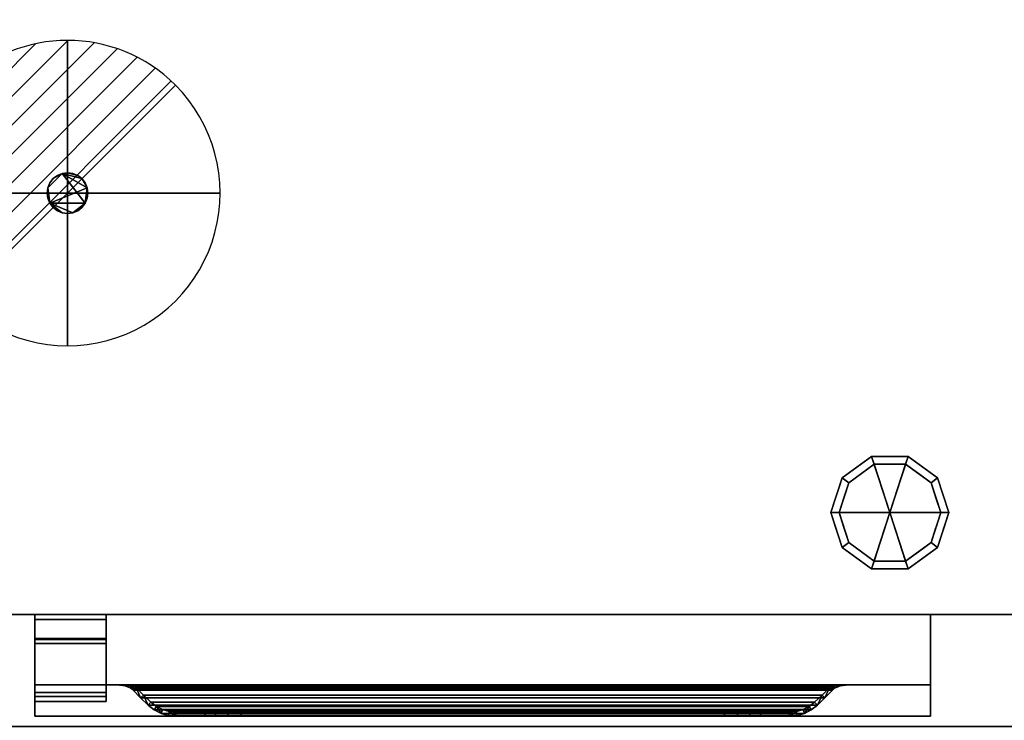
# Model space of a CAD drawing. Extents: x -1 to 1781, y -1355 to 1.
# Drawn here: x 802 to 1285, y -697 to -353 of the extents above; entities that cross this region are included whole.
import ezdxf

# ---------------------------------------------------------------- set-up
doc = ezdxf.new("R2010")
doc.units = 0
doc.layers.get('0').update_dxf_attribs({"lineweight": 13})
for name, color, linetype in [('IQ_200_3D', 1, 'Continuous'), ('IQ_BROWN_3D', 32, 'Continuous'), ('IQ_CON_DRAIN_INT', 7, 'Continuous')]:
    doc.layers.add(name, color=color, linetype=linetype)

# ---------------------------------------------------------------- blocks, each defined once
blk = doc.blocks.new('*X11')
at = {"color": 0}
for p, q in [((313.993, 2209.039), (321.505, 2216.552)), ((314.108, 2207.74), (322.804, 2216.436)), ((314.158, 2210.619), (319.926, 2216.386)), ((314.399, 2206.617), (323.928, 2216.145)), ((314.821, 2205.625), (324.919, 2215.723)), ((315.101, 2212.976), (317.568, 2215.443)), ((315.354, 2204.743), (325.801, 2215.191)), ((315.985, 2203.96), (326.584, 2214.559))]:
    blk.add_line(p, q, dxfattribs=at)
blk = doc.blocks.new('DRAIN')
blk.add_line((-2.121, -2.121), (2.121, 2.121))
at = {"extrusion": (-1, 0, 0)}
blk.add_line((0, 2.121, -2.121), (0, -2.121, 2.121), dxfattribs=at)
at = {"extrusion": (0, -1, 0)}
blk.add_line((-2.121, 0, -2.121), (2.121, 0, 2.121), dxfattribs=at)
at = {"extrusion": (-1, 0, 0)}
for start, end in [(45, 225), (225, 45)]:
    blk.add_arc((0, 0), 3, start, end, dxfattribs=at)
for start, end in [(45, 225), (225, 45)]:
    blk.add_arc((0, 0), 3, start, end)
at = {"extrusion": (0, -1, 0)}
for start, end in [(45, 225), (225, 45)]:
    blk.add_arc((0, 0), 3, start, end, dxfattribs=at)
at = {"xscale": 0.4000000000000909, "yscale": 0.4000000000000909, "zscale": 0.4000000000000909}
blk.add_blockref('*X11', (-128.597, -883.621), dxfattribs=at)
at = {"extrusion": (-1, 0, 0), "xscale": 0.3999999999999773, "yscale": 0.3999999999999773, "zscale": 0.3999999999999773}
blk.add_blockref('*X11', (-128.597, -883.621), dxfattribs=at)
at = {"extrusion": (0, -1, 0), "xscale": 0.4000000000000909, "yscale": 0.4000000000000909, "zscale": 0.4000000000000909}
blk.add_blockref('*X11', (-128.597, -883.621), dxfattribs=at)

msp = doc.modelspace()

# ---------------------------------------------------------------- block references
at = {"layer": 'IQ_CON_DRAIN_INT', "xscale": 25, "yscale": 25, "zscale": 25}
msp.add_blockref('DRAIN', (825, -438), dxfattribs=at)

# ---------------------------------------------------------------- meshes
at = {"layer": 'IQ_200_3D'}
mesh = msp.add_polyface(dxfattribs=at)
corners = [(15, 0, 800), (15, -645, 800), (1765, -645, 800), (1765, 0, 800)]
mesh.append_faces([[corners[k] for k in face] for face in [(0, 1, 2, 3)]])
mesh = msp.add_polyface(dxfattribs=at)
corners = [(1765, -645, 150), (15, -645, 150), (15, 0, 150), (1765, 0, 150)]
mesh.append_faces([[corners[k] for k in face] for face in [(0, 1, 2, 3)]])
mesh = msp.add_polyface(dxfattribs=at)
corners = [(825, -448, 140), (822.41, -447.66, 140), (820, -446.66, 140), (817.93, -445.07, 140), (816.34, -443, 140), (815.34, -440.59, 140), (815, -438, 140), (815.34, -435.41, 140), (816.34, -433, 140), (817.93, -430.93, 140), (820, -429.34, 140), (822.41, -428.34, 140), (825, -428, 140), (827.59, -428.34, 140), (830, -429.34, 140), (832.07, -430.93, 140), (833.66, -433, 140), (834.66, -435.41, 140), (835, -438, 140), (834.66, -440.59, 140), (833.66, -443, 140), (832.07, -445.07, 140), (830, -446.66, 140), (827.59, -447.66, 140)]
mesh.append_faces([[corners[k] for k in face] for face in [(11, 9, 10), (17, 15, 16), (14, 12, 13)]], dxfattribs={"vtx0": -1})
mesh.append_faces([[corners[k] for k in face] for face in [(1, 4, 23, 0)]], dxfattribs={"vtx0": -1, "vtx1": -1})
mesh.append_faces([[corners[k] for k in face] for face in [(20, 23, 4)]], dxfattribs={"vtx0": -1, "vtx1": -1, "vtx2": -1})
mesh.append_faces([[corners[k] for k in face] for face in [(4, 7, 11, 20), (11, 15, 17, 20)]], dxfattribs={"vtx0": -1, "vtx1": -1, "vtx2": -1, "vtx3": -1})
mesh.append_faces([[corners[k] for k in face] for face in [(11, 7, 8, 9)]], dxfattribs={"vtx0": -1, "vtx3": -1})
mesh.append_faces([[corners[k] for k in face] for face in [(11, 12, 14, 15)]], dxfattribs={"vtx1": -1, "vtx3": -1})
mesh.append_faces([[corners[k] for k in face] for face in [(2, 3, 4, 1), (21, 22, 23, 20)]], dxfattribs={"vtx2": -1})
mesh.append_faces([[corners[k] for k in face] for face in [(4, 5, 6, 7), (17, 18, 19, 20)]], dxfattribs={"vtx3": -1})
mesh = msp.add_polyface(dxfattribs=at)
corners = [(825, -448, 150), (827.59, -447.66, 150), (830, -446.66, 150), (832.07, -445.07, 150), (833.66, -443, 150), (834.66, -440.59, 150), (835, -438, 150), (834.66, -435.41, 150), (833.66, -433, 150), (832.07, -430.93, 150), (830, -429.34, 150), (827.59, -428.34, 150), (825, -428, 150), (822.41, -428.34, 150), (820, -429.34, 150), (817.93, -430.93, 150), (816.34, -433, 150), (815.34, -435.41, 150), (815, -438, 150), (815.34, -440.59, 150), (816.34, -443, 150), (817.93, -445.07, 150), (820, -446.66, 150), (822.41, -447.66, 150)]
mesh.append_faces([[corners[k] for k in face] for face in [(7, 5, 6), (12, 10, 11), (15, 13, 14)]], dxfattribs={"vtx0": -1})
mesh.append_faces([[corners[k] for k in face] for face in [(1, 4, 20)]], dxfattribs={"vtx0": -1, "vtx1": -1, "vtx2": -1})
mesh.append_faces([[corners[k] for k in face] for face in [(20, 7, 13, 17)]], dxfattribs={"vtx0": -1, "vtx1": -1, "vtx2": -1, "vtx3": -1})
mesh.append_faces([[corners[k] for k in face] for face in [(7, 20, 4, 5)]], dxfattribs={"vtx0": -1, "vtx1": -1, "vtx3": -1})
mesh.append_faces([[corners[k] for k in face] for face in [(13, 9, 10, 12)]], dxfattribs={"vtx0": -1, "vtx2": -1})
mesh.append_faces([[corners[k] for k in face] for face in [(3, 4, 1, 2)]], dxfattribs={"vtx1": -1})
mesh.append_faces([[corners[k] for k in face] for face in [(16, 17, 13, 15)]], dxfattribs={"vtx1": -1, "vtx2": -1})
mesh.append_faces([[corners[k] for k in face] for face in [(18, 19, 20, 17)]], dxfattribs={"vtx2": -1})
mesh.append_faces([[corners[k] for k in face] for face in [(7, 8, 9, 13), (23, 0, 1, 20)]], dxfattribs={"vtx2": -1, "vtx3": -1})
mesh.append_faces([[corners[k] for k in face] for face in [(20, 21, 22, 23)]], dxfattribs={"vtx3": -1})
mesh = msp.add_polyface(dxfattribs=at)
corners = [(825, -428, 140), (822.41, -428.34, 140), (820, -429.34, 140), (817.93, -430.93, 140), (816.34, -433, 140), (815.34, -435.41, 140), (815, -438, 140), (815.34, -440.59, 140), (816.34, -443, 140), (817.93, -445.07, 140), (820, -446.66, 140), (822.41, -447.66, 140), (825, -448, 140), (825, -448, 150), (822.41, -447.66, 150), (820, -446.66, 150), (817.93, -445.07, 150), (816.34, -443, 150), (815.34, -440.59, 150), (815, -438, 150), (815.34, -435.41, 150), (816.34, -433, 150), (817.93, -430.93, 150), (820, -429.34, 150), (822.41, -428.34, 150), (825, -428, 150)]
mesh.append_faces([[corners[k] for k in face] for face in [(13, 14, 11, 12), (0, 1, 24, 25)]], dxfattribs={"vtx1": -1})
mesh.append_faces([[corners[k] for k in face] for face in [(14, 15, 10, 11), (16, 17, 8, 9), (15, 16, 9, 10), (17, 18, 7, 8), (6, 7, 18, 19), (19, 20, 5, 6), (20, 21, 4, 5), (22, 23, 2, 3), (21, 22, 3, 4), (23, 24, 1, 2)]], dxfattribs={"vtx1": -1, "vtx3": -1})
mesh = msp.add_polyface(dxfattribs=at)
corners = [(825, -448, 140), (827.59, -447.66, 140), (830, -446.66, 140), (832.07, -445.07, 140), (833.66, -443, 140), (834.66, -440.59, 140), (835, -438, 140), (834.66, -435.41, 140), (833.66, -433, 140), (832.07, -430.93, 140), (830, -429.34, 140), (827.59, -428.34, 140), (825, -428, 140), (825, -428, 150), (827.59, -428.34, 150), (830, -429.34, 150), (832.07, -430.93, 150), (833.66, -433, 150), (834.66, -435.41, 150), (835, -438, 150), (834.66, -440.59, 150), (833.66, -443, 150), (832.07, -445.07, 150), (830, -446.66, 150), (827.59, -447.66, 150), (825, -448, 150)]
mesh.append_faces([[corners[k] for k in face] for face in [(13, 14, 11, 12), (0, 1, 24, 25)]], dxfattribs={"vtx1": -1})
mesh.append_faces([[corners[k] for k in face] for face in [(14, 15, 10, 11), (16, 17, 8, 9), (15, 16, 9, 10), (17, 18, 7, 8), (6, 7, 18, 19), (19, 20, 5, 6), (20, 21, 4, 5), (22, 23, 2, 3), (21, 22, 3, 4), (23, 24, 1, 2)]], dxfattribs={"vtx1": -1, "vtx3": -1})
mesh = msp.add_polyface(dxfattribs=at)
corners = [(1229, -595, 150), (1258, -595, 150), (1252.46, -577.95, 150), (1237.96, -567.42, 150), (1220.04, -567.42, 150), (1205.54, -577.95, 150), (1200, -595, 150)]
mesh.append_faces([[corners[k] for k in face] for face in [(0, 4, 5, 6)]], dxfattribs={"vtx0": -1})
mesh.append_faces([[corners[k] for k in face] for face in [(0, 3, 4)]], dxfattribs={"vtx0": -1, "vtx2": -1})
mesh.append_faces([[corners[k] for k in face] for face in [(0, 1, 2, 3)]], dxfattribs={"vtx3": -1})
mesh = msp.add_polyface(dxfattribs=at)
corners = [(1200, -595, 150), (1205.54, -577.95, 150), (1220.04, -567.42, 150), (1237.96, -567.42, 150), (1252.46, -577.95, 150), (1258, -595, 150), (1258, -595, 25), (1252.46, -577.95, 25), (1237.96, -567.42, 25), (1220.04, -567.42, 25), (1205.54, -577.95, 25), (1200, -595, 25), (1245.21, -572.69, 150), (1245.21, -572.69, 25), (1255.23, -586.48, 25), (1255.23, -586.48, 150), (1229, -567.42, 150), (1229, -567.42, 25), (1212.79, -572.69, 25), (1212.79, -572.69, 150), (1202.31, -587.88, 25), (1202.77, -586.48, 150), (1203.93, -582.92, 25)]
mesh.append_faces([[corners[k] for k in face] for face in [(22, 1, 10), (1, 22, 21)]], dxfattribs={"vtx0": -1, "vtx1": -1})
mesh.append_faces([[corners[k] for k in face] for face in [(20, 0, 21)]], dxfattribs={"vtx0": -1, "vtx2": -1})
mesh.append_faces([[corners[k] for k in face] for face in [(22, 20, 21)]], dxfattribs={"vtx1": -1, "vtx2": -1})
mesh.append_faces([[corners[k] for k in face] for face in [(2, 16, 17, 9), (13, 8, 3, 12), (4, 15, 14, 7), (7, 13, 12, 4), (9, 18, 19, 2), (16, 3, 8, 17), (1, 19, 18, 10)]], dxfattribs={"vtx1": -1, "vtx3": -1})
mesh.append_faces([[corners[k] for k in face] for face in [(5, 6, 14, 15), (20, 11, 0)]], dxfattribs={"vtx2": -1})
mesh = msp.add_polyface(dxfattribs=at)
corners = [(1200, -595, 25), (1205.54, -577.95, 25), (1220.04, -567.42, 25), (1237.96, -567.42, 25), (1252.46, -577.95, 25), (1258, -595, 25), (1254, -595, 25), (1249.23, -580.31, 25), (1236.73, -571.22, 25), (1221.27, -571.22, 25), (1208.77, -580.31, 25), (1204, -595, 25)]
mesh.append_faces([[corners[k] for k in face] for face in [(10, 1, 2, 9)]], dxfattribs={"vtx0": -1, "vtx2": -1})
mesh.append_faces([[corners[k] for k in face] for face in [(6, 7, 4, 5)]], dxfattribs={"vtx1": -1})
mesh.append_faces([[corners[k] for k in face] for face in [(8, 9, 2, 3), (7, 8, 3, 4)]], dxfattribs={"vtx1": -1, "vtx3": -1})
mesh.append_faces([[corners[k] for k in face] for face in [(11, 0, 1, 10)]], dxfattribs={"vtx2": -1})
mesh = msp.add_polyface(dxfattribs=at)
corners = [(1204, -595, 25), (1208.77, -580.31, 25), (1221.27, -571.22, 25), (1236.73, -571.22, 25), (1249.23, -580.31, 25), (1254, -595, 25), (1254, -595, 0), (1249.23, -580.31, 0), (1236.73, -571.22, 0), (1221.27, -571.22, 0), (1208.77, -580.31, 0), (1204, -595, 0), (1242.98, -575.76, 0), (1242.98, -575.76, 25), (1251.61, -587.65, 25), (1251.61, -587.65, 0), (1229, -571.22, 25), (1229, -571.22, 0), (1206.32, -587.87, 0), (1206.39, -587.65, 25), (1215.02, -575.76, 0), (1215.02, -575.76, 25)]
mesh.append_faces([[corners[k] for k in face] for face in [(15, 14, 5, 6)]], dxfattribs={"vtx0": -1})
mesh.append_faces([[corners[k] for k in face] for face in [(7, 4, 14, 15), (9, 2, 16, 17), (8, 3, 13, 12), (12, 13, 4, 7), (19, 10, 18), (17, 16, 3, 8), (10, 19, 1), (18, 0, 19)]], dxfattribs={"vtx0": -1, "vtx2": -1})
mesh.append_faces([[corners[k] for k in face] for face in [(21, 2, 9, 20), (1, 21, 20, 10)]], dxfattribs={"vtx1": -1, "vtx3": -1})
mesh.append_faces([[corners[k] for k in face] for face in [(18, 11, 0)]], dxfattribs={"vtx2": -1})
mesh = msp.add_polyface(dxfattribs=at)
corners = [(1204, -595, 0), (1208.77, -580.31, 0), (1221.27, -571.22, 0), (1236.73, -571.22, 0), (1249.23, -580.31, 0), (1254, -595, 0), (1229, -595, 0)]
mesh.append_faces([[corners[k] for k in face] for face in [(1, 2, 6, 0)]], dxfattribs={"vtx1": -1})
mesh.append_faces([[corners[k] for k in face] for face in [(2, 3, 6)]], dxfattribs={"vtx1": -1, "vtx2": -1})
mesh.append_faces([[corners[k] for k in face] for face in [(4, 5, 6, 3)]], dxfattribs={"vtx2": -1})
mesh = msp.add_polyface(dxfattribs=at)
corners = [(1229, -595, 150), (1200, -595, 150), (1205.54, -612.05, 150), (1220.04, -622.58, 150), (1237.96, -622.58, 150), (1252.46, -612.05, 150), (1258, -595, 150)]
mesh.append_faces([[corners[k] for k in face] for face in [(0, 4, 5, 6)]], dxfattribs={"vtx0": -1})
mesh.append_faces([[corners[k] for k in face] for face in [(4, 0, 3)]], dxfattribs={"vtx0": -1, "vtx1": -1})
mesh.append_faces([[corners[k] for k in face] for face in [(0, 1, 2, 3)]], dxfattribs={"vtx3": -1})
mesh = msp.add_polyface(dxfattribs=at)
corners = [(1258, -595, 150), (1252.46, -612.05, 150), (1237.96, -622.58, 150), (1220.04, -622.58, 150), (1205.54, -612.05, 150), (1200, -595, 150), (1200, -595, 25), (1205.54, -612.05, 25), (1220.04, -622.58, 25), (1237.96, -622.58, 25), (1252.46, -612.05, 25), (1258, -595, 25), (1202.31, -602.12, 150), (1202.77, -603.52, 25), (1212.79, -617.31, 25), (1212.79, -617.31, 150), (1229, -622.58, 150), (1229, -622.58, 25), (1245.21, -617.31, 25), (1245.21, -617.31, 150), (1255.69, -602.12, 25), (1255.23, -603.52, 150), (1203.93, -607.08, 150), (1254.07, -607.08, 25)]
mesh.append_faces([[corners[k] for k in face] for face in [(6, 12, 5)]], dxfattribs={"vtx0": -1})
mesh.append_faces([[corners[k] for k in face] for face in [(23, 1, 10), (22, 7, 4), (7, 22, 13), (1, 23, 21)]], dxfattribs={"vtx0": -1, "vtx1": -1})
mesh.append_faces([[corners[k] for k in face] for face in [(12, 6, 13), (20, 0, 21)]], dxfattribs={"vtx0": -1, "vtx2": -1})
mesh.append_faces([[corners[k] for k in face] for face in [(22, 12, 13), (23, 20, 21)]], dxfattribs={"vtx1": -1, "vtx2": -1})
mesh.append_faces([[corners[k] for k in face] for face in [(15, 4, 7, 14), (3, 15, 14, 8), (17, 9, 2, 16), (19, 2, 9, 18), (18, 10, 1, 19), (16, 3, 8, 17)]], dxfattribs={"vtx1": -1, "vtx3": -1})
mesh.append_faces([[corners[k] for k in face] for face in [(20, 11, 0)]], dxfattribs={"vtx2": -1})
mesh = msp.add_polyface(dxfattribs=at)
corners = [(1258, -595, 25), (1252.46, -612.05, 25), (1237.96, -622.58, 25), (1220.04, -622.58, 25), (1205.54, -612.05, 25), (1200, -595, 25), (1204, -595, 25), (1208.77, -609.69, 25), (1221.27, -618.78, 25), (1236.73, -618.78, 25), (1249.23, -609.69, 25), (1254, -595, 25)]
mesh.append_faces([[corners[k] for k in face] for face in [(1, 10, 11, 0)]], dxfattribs={"vtx0": -1})
mesh.append_faces([[corners[k] for k in face] for face in [(3, 8, 9, 2), (2, 9, 10, 1)]], dxfattribs={"vtx0": -1, "vtx2": -1})
mesh.append_faces([[corners[k] for k in face] for face in [(3, 4, 7, 8)]], dxfattribs={"vtx1": -1, "vtx3": -1})
mesh.append_faces([[corners[k] for k in face] for face in [(4, 5, 6, 7)]], dxfattribs={"vtx3": -1})
mesh = msp.add_polyface(dxfattribs=at)
corners = [(1254, -595, 25), (1249.23, -609.69, 25), (1236.73, -618.78, 25), (1221.27, -618.78, 25), (1208.77, -609.69, 25), (1204, -595, 25), (1204, -595, 0), (1208.77, -609.69, 0), (1221.27, -618.78, 0), (1236.73, -618.78, 0), (1249.23, -609.69, 0), (1254, -595, 0), (1206.32, -602.13, 0), (1206.39, -602.35, 25), (1215.02, -614.24, 25), (1215.02, -614.24, 0), (1229, -618.78, 25), (1229, -618.78, 0), (1251.68, -602.13, 0), (1251.61, -602.35, 25), (1242.98, -614.24, 25), (1242.98, -614.24, 0)]
mesh.append_faces([[corners[k] for k in face] for face in [(7, 13, 12)]], dxfattribs={"vtx0": -1, "vtx1": -1})
mesh.append_faces([[corners[k] for k in face] for face in [(15, 14, 4, 7), (14, 15, 8, 3), (12, 13, 5), (9, 2, 16), (19, 10, 18), (10, 19, 1), (20, 21, 10, 1), (2, 9, 21, 20), (18, 0, 19)]], dxfattribs={"vtx0": -1, "vtx2": -1})
mesh.append_faces([[corners[k] for k in face] for face in [(4, 13, 7), (8, 17, 3)]], dxfattribs={"vtx1": -1, "vtx2": -1})
mesh.append_faces([[corners[k] for k in face] for face in [(16, 3, 17, 9)]], dxfattribs={"vtx1": -1, "vtx3": -1})
mesh.append_faces([[corners[k] for k in face] for face in [(5, 6, 12), (18, 11, 0)]], dxfattribs={"vtx2": -1})
mesh = msp.add_polyface(dxfattribs=at)
corners = [(1254, -595, 0), (1249.23, -609.69, 0), (1236.73, -618.78, 0), (1221.27, -618.78, 0), (1208.77, -609.69, 0), (1204, -595, 0), (1229, -595, 0)]
mesh.append_faces([[corners[k] for k in face] for face in [(3, 6, 2)]], dxfattribs={"vtx0": -1, "vtx1": -1})
mesh.append_faces([[corners[k] for k in face] for face in [(1, 2, 6, 0)]], dxfattribs={"vtx1": -1})
mesh.append_faces([[corners[k] for k in face] for face in [(4, 5, 6, 3)]], dxfattribs={"vtx2": -1})
mesh = msp.add_polyface(dxfattribs=at)
corners = [(15, -645, 800), (15, -645, 150), (1765, -645, 150), (1765, -645, 800)]
mesh.append_faces([[corners[k] for k in face] for face in [(0, 1, 2, 3)]])
mesh = msp.add_polyface(dxfattribs=at)
corners = [(809, -657.26, 178.51), (809, -645, 178.51), (809, -645, 150), (809, -647.5, 150), (809, -647.5, 176.01), (809, -687.81, 176.01), (809, -687.81, 185.01), (809, -685.31, 185.01), (809, -685.31, 178.51), (809, -683.31, 185.01), (809, -683.31, 187.51), (809, -656.8, 187.51), (809, -656.8, 181.76), (809, -659.3, 181.76), (809, -659.3, 185.01)]
mesh.append_faces([[corners[k] for k in face] for face in [(14, 11, 12, 13)]], dxfattribs={"vtx0": -1})
mesh.append_faces([[corners[k] for k in face] for face in [(5, 8, 0)]], dxfattribs={"vtx0": -1, "vtx2": -1})
mesh.append_faces([[corners[k] for k in face] for face in [(0, 1, 4, 5)]], dxfattribs={"vtx1": -1, "vtx3": -1})
mesh.append_faces([[corners[k] for k in face] for face in [(6, 7, 8, 5), (2, 3, 4, 1)]], dxfattribs={"vtx2": -1})
mesh.append_faces([[corners[k] for k in face] for face in [(14, 9, 10, 11)]], dxfattribs={"vtx3": -1})
mesh = msp.add_polyface(dxfattribs=at)
corners = [(809, -645, 150), (844, -645, 150), (844, -647.5, 150), (809, -647.5, 150)]
mesh.append_faces([[corners[k] for k in face] for face in [(0, 1, 2, 3)]])
mesh = msp.add_polyface(dxfattribs=at)
corners = [(809, -645, 178.51), (844, -645, 178.51), (844, -645, 150), (809, -645, 150)]
mesh.append_faces([[corners[k] for k in face] for face in [(0, 1, 2, 3)]])
mesh = msp.add_polyface(dxfattribs=at)
corners = [(809, -657.26, 178.51), (844, -657.26, 178.51), (844, -645, 178.51), (809, -645, 178.51)]
mesh.append_faces([[corners[k] for k in face] for face in [(0, 1, 2, 3)]])
mesh = msp.add_polyface(dxfattribs=at)
corners = [(809, -695, 693.5), (809, -679.6, 750.99), (809, -679.6, 799.66), (809, -645, 799.66), (809, -645, 187.51), (809, -695, 187.51)]
mesh.append_faces([[corners[k] for k in face] for face in [(1, 3, 0)]], dxfattribs={"vtx0": -1, "vtx1": -1})
mesh.append_faces([[corners[k] for k in face] for face in [(4, 5, 0, 3), (1, 2, 3)]], dxfattribs={"vtx2": -1})
mesh = msp.add_polyface(dxfattribs=at)
corners = [(1249, -695, 187.51), (809, -695, 187.51), (809, -645, 187.51), (1249, -645, 187.51)]
mesh.append_faces([[corners[k] for k in face] for face in [(0, 1, 2, 3)]])
mesh = msp.add_polyface(dxfattribs=at)
corners = [(1249, -645, 187.51), (809, -645, 187.51), (809, -645, 799.66), (1249, -645, 799.66)]
mesh.append_faces([[corners[k] for k in face] for face in [(0, 1, 2, 3)]])
mesh = msp.add_polyface(dxfattribs=at)
corners = [(1249, -645, 799.66), (809, -645, 799.66), (809, -679.6, 799.66), (1249, -679.6, 799.66)]
mesh.append_faces([[corners[k] for k in face] for face in [(0, 1, 2, 3)]])
mesh = msp.add_polyface(dxfattribs=at)
corners = [(809, -647.5, 176.01), (844, -647.5, 176.01), (844, -687.81, 176.01), (809, -687.81, 176.01)]
mesh.append_faces([[corners[k] for k in face] for face in [(0, 1, 2, 3)]])
mesh = msp.add_polyface(dxfattribs=at)
corners = [(809, -647.5, 150), (844, -647.5, 150), (844, -647.5, 176.01), (809, -647.5, 176.01)]
mesh.append_faces([[corners[k] for k in face] for face in [(0, 1, 2, 3)]])
mesh = msp.add_polyface(dxfattribs=at)
corners = [(844, -657.26, 178.51), (844, -685.31, 178.51), (844, -685.31, 185.01), (844, -687.81, 185.01), (844, -687.81, 176.01), (844, -647.5, 176.01), (844, -647.5, 150), (844, -645, 150), (844, -645, 178.51), (844, -683.31, 185.01), (844, -659.3, 185.01), (844, -659.3, 181.76), (844, -656.8, 181.76), (844, -656.8, 187.51), (844, -683.31, 187.51)]
mesh.append_faces([[corners[k] for k in face] for face in [(10, 13, 14, 9)]], dxfattribs={"vtx0": -1})
mesh.append_faces([[corners[k] for k in face] for face in [(5, 8, 0, 4)]], dxfattribs={"vtx0": -1, "vtx2": -1})
mesh.append_faces([[corners[k] for k in face] for face in [(7, 8, 5, 6), (12, 13, 10, 11)]], dxfattribs={"vtx1": -1})
mesh.append_faces([[corners[k] for k in face] for face in [(0, 1, 4)]], dxfattribs={"vtx1": -1, "vtx2": -1})
mesh.append_faces([[corners[k] for k in face] for face in [(1, 2, 3, 4)]], dxfattribs={"vtx3": -1})
mesh = msp.add_polyface(dxfattribs=at)
corners = [(1249, -695, 693.5), (1249, -695, 187.51), (1249, -645, 187.51), (1249, -645, 799.66), (1249, -679.6, 799.66), (1249, -679.6, 750.99)]
mesh.append_faces([[corners[k] for k in face] for face in [(3, 5, 0)]], dxfattribs={"vtx0": -1, "vtx2": -1})
mesh.append_faces([[corners[k] for k in face] for face in [(3, 4, 5)]], dxfattribs={"vtx2": -1})
mesh.append_faces([[corners[k] for k in face] for face in [(0, 1, 2, 3)]], dxfattribs={"vtx3": -1})
mesh = msp.add_polyface(dxfattribs=at)
corners = [(809, -656.8, 187.51), (844, -656.8, 187.51), (844, -656.8, 181.76), (809, -656.8, 181.76)]
mesh.append_faces([[corners[k] for k in face] for face in [(0, 1, 2, 3)]])
mesh = msp.add_polyface(dxfattribs=at)
corners = [(809, -683.31, 187.51), (844, -683.31, 187.51), (844, -656.8, 187.51), (809, -656.8, 187.51)]
mesh.append_faces([[corners[k] for k in face] for face in [(0, 1, 2, 3)]])
mesh = msp.add_polyface(dxfattribs=at)
corners = [(809, -656.8, 181.76), (844, -656.8, 181.76), (844, -659.3, 181.76), (809, -659.3, 181.76)]
mesh.append_faces([[corners[k] for k in face] for face in [(0, 1, 2, 3)]])
mesh = msp.add_polyface(dxfattribs=at)
corners = [(809, -685.31, 178.51), (844, -685.31, 178.51), (844, -657.26, 178.51), (809, -657.26, 178.51)]
mesh.append_faces([[corners[k] for k in face] for face in [(0, 1, 2, 3)]])
mesh = msp.add_polyface(dxfattribs=at)
corners = [(809, -659.3, 185.01), (844, -659.3, 185.01), (844, -683.31, 185.01), (809, -683.31, 185.01)]
mesh.append_faces([[corners[k] for k in face] for face in [(0, 1, 2, 3)]])
mesh = msp.add_polyface(dxfattribs=at)
corners = [(809, -659.3, 181.76), (844, -659.3, 181.76), (844, -659.3, 185.01), (809, -659.3, 185.01)]
mesh.append_faces([[corners[k] for k in face] for face in [(0, 1, 2, 3)]])
mesh = msp.add_polyface(dxfattribs=at)
corners = [(1249, -679.6, 799.66), (809, -679.6, 799.66), (809, -679.6, 750.99), (1249, -679.6, 750.99)]
mesh.append_faces([[corners[k] for k in face] for face in [(0, 1, 2, 3)]])
mesh = msp.add_polyface(dxfattribs=at)
corners = [(1249, -679.6, 750.99), (809, -679.6, 750.99), (809, -695, 693.5), (1249, -695, 693.5)]
mesh.append_faces([[corners[k] for k in face] for face in [(0, 1, 2, 3)]])
mesh = msp.add_polyface(dxfattribs=at)
corners = [(1200.73, -679.6, 793.12), (857.27, -679.6, 793.12), (856.14, -679.6, 794.25), (853.19, -679.6, 796.68), (849.84, -679.6, 798.51), (846.2, -679.6, 799.66), (1211.8, -679.6, 799.66), (1208.16, -679.6, 798.51), (1204.81, -679.6, 796.68), (1201.86, -679.6, 794.25)]
mesh.append_faces([[corners[k] for k in face] for face in [(2, 9, 0, 1)]], dxfattribs={"vtx0": -1})
mesh.append_faces([[corners[k] for k in face] for face in [(6, 7, 5)]], dxfattribs={"vtx1": -1})
mesh.append_faces([[corners[k] for k in face] for face in [(2, 3, 9)]], dxfattribs={"vtx1": -1, "vtx2": -1})
mesh.append_faces([[corners[k] for k in face] for face in [(7, 8, 4, 5), (8, 9, 3, 4)]], dxfattribs={"vtx1": -1, "vtx3": -1})
mesh = msp.add_polyface(dxfattribs=at)
corners = [(1211.8, -679.6, 799.66), (846.2, -679.6, 799.66), (849.91, -679.62, 798.47), (853.31, -680.02, 796.6), (856.14, -681.25, 794.25), (856.73, -681.73, 793.66), (857.27, -682.26, 793.12), (1200.73, -682.26, 793.12), (1201.27, -681.73, 793.66), (1201.86, -681.25, 794.25), (1204.69, -680.02, 796.6), (1208.09, -679.62, 798.47)]
mesh.append_faces([[corners[k] for k in face] for face in [(2, 11, 0, 1)]], dxfattribs={"vtx0": -1})
mesh.append_faces([[corners[k] for k in face] for face in [(3, 10, 11, 2), (10, 3, 4, 9), (5, 8, 9, 4)]], dxfattribs={"vtx0": -1, "vtx2": -1})
mesh.append_faces([[corners[k] for k in face] for face in [(6, 7, 8, 5)]], dxfattribs={"vtx2": -1})
mesh = msp.add_polyface(dxfattribs=at)
corners = [(856.14, -679.6, 794.25), (856.14, -681.25, 794.25), (853.31, -680.02, 796.6), (849.91, -679.62, 798.47), (846.2, -679.6, 799.66), (849.84, -679.6, 798.51), (853.19, -679.6, 796.68), (851.61, -679.82, 797.54), (848.52, -679.61, 798.92), (851.52, -679.6, 797.59), (849.21, -679.62, 798.7), (850.68, -679.6, 798.05), (849.56, -679.62, 798.59), (850.26, -679.6, 798.28), (849.74, -679.62, 798.53), (850.05, -679.6, 798.39), (850.76, -679.72, 798.01), (848.52, -679.6, 798.92), (850.34, -679.67, 798.24), (849.18, -679.6, 798.72), (850.12, -679.65, 798.36), (849.51, -679.6, 798.61), (849.67, -679.6, 798.56), (849.34, -679.6, 798.66), (849.39, -679.62, 798.64), (848.86, -679.62, 798.81), (849.04, -679.62, 798.75), (848.85, -679.6, 798.82), (849.01, -679.6, 798.77), (848.69, -679.61, 798.86), (848.68, -679.6, 798.87)]
mesh.append_faces([[corners[k] for k in face] for face in [(2, 0, 1)]], dxfattribs={"vtx0": -1})
mesh.append_faces([[corners[k] for k in face] for face in [(9, 7, 16), (11, 16, 18)]], dxfattribs={"vtx0": -1, "vtx2": -1})
mesh.append_faces([[corners[k] for k in face] for face in [(6, 0, 2), (5, 15, 3), (3, 14, 5), (2, 7, 6), (11, 9, 16), (9, 6, 7), (25, 29, 27), (19, 23, 10), (13, 11, 18), (21, 22, 12), (18, 20, 13), (10, 26, 19), (15, 13, 20), (23, 21, 24), (20, 3, 15), (14, 12, 22), (22, 5, 14), (12, 24, 21), (24, 10, 23), (29, 8, 30), (27, 28, 25), (26, 25, 28), (28, 19, 26), (17, 30, 8), (30, 27, 29)]], dxfattribs={"vtx1": -1, "vtx2": -1})
mesh.append_faces([[corners[k] for k in face] for face in [(8, 4, 17)]], dxfattribs={"vtx2": -1})
mesh = msp.add_polyface(dxfattribs=at)
corners = [(892.58, -693, 757.81), (892.58, -695, 757.81), (878.28, -695, 772.11), (874.55, -694.65, 775.84), (870.95, -693.61, 779.44), (867.6, -691.91, 782.79), (864.64, -689.62, 785.75), (860.89, -686.01, 789.5), (857.27, -682.26, 793.12), (856.73, -681.73, 793.66), (856.14, -681.25, 794.25), (856.14, -679.6, 794.25), (857.27, -679.6, 793.12), (858.03, -680.21, 792.36), (858.73, -680.89, 791.66), (862.3, -684.59, 788.09), (866, -688.16, 784.39), (868.67, -690.22, 781.72), (871.68, -691.75, 778.71), (874.92, -692.68, 775.47), (878.28, -693, 772.11)]
mesh.append_faces([[corners[k] for k in face] for face in [(3, 19, 2), (5, 17, 4), (18, 4, 17), (8, 14, 7), (13, 9, 12)]], dxfattribs={"vtx0": -1, "vtx1": -1})
mesh.append_faces([[corners[k] for k in face] for face in [(2, 19, 20), (12, 9, 10)]], dxfattribs={"vtx0": -1, "vtx2": -1})
mesh.append_faces([[corners[k] for k in face] for face in [(15, 16, 6), (14, 15, 7), (6, 7, 15)]], dxfattribs={"vtx1": -1, "vtx2": -1})
mesh.append_faces([[corners[k] for k in face] for face in [(3, 4, 18, 19), (16, 17, 5, 6), (8, 9, 13, 14)]], dxfattribs={"vtx1": -1, "vtx3": -1})
mesh.append_faces([[corners[k] for k in face] for face in [(0, 1, 2, 20), (10, 11, 12)]], dxfattribs={"vtx2": -1})
mesh = msp.add_polyface(dxfattribs=at)
corners = [(1199.27, -680.89, 791.66), (858.73, -680.89, 791.66), (858.03, -680.21, 792.36), (857.27, -679.6, 793.12), (1200.73, -679.6, 793.12), (1199.97, -680.21, 792.36)]
mesh.append_faces([[corners[k] for k in face] for face in [(0, 1, 2, 5), (3, 4, 5, 2)]], dxfattribs={"vtx2": -1})
mesh = msp.add_polyface(dxfattribs=at)
corners = [(1192, -688.16, 784.39), (866, -688.16, 784.39), (862.3, -684.59, 788.09), (858.73, -680.89, 791.66), (1199.27, -680.89, 791.66), (1195.7, -684.59, 788.09)]
mesh.append_faces([[corners[k] for k in face] for face in [(0, 1, 2, 5), (3, 4, 5, 2)]], dxfattribs={"vtx2": -1})
mesh = msp.add_polyface(dxfattribs=at)
corners = [(1201.86, -679.6, 794.25), (1201.86, -681.25, 794.25), (1201.27, -681.73, 793.66), (1200.73, -682.26, 793.12), (1197.11, -686.01, 789.5), (1193.36, -689.62, 785.75), (1190.4, -691.91, 782.79), (1187.05, -693.61, 779.44), (1183.45, -694.65, 775.84), (1179.72, -695, 772.11), (1165.42, -695, 757.81), (1165.42, -693, 757.81), (1179.72, -693, 772.11), (1183.08, -692.68, 775.47), (1186.32, -691.75, 778.71), (1189.33, -690.22, 781.72), (1192, -688.16, 784.39), (1195.7, -684.59, 788.09), (1199.27, -680.89, 791.66), (1199.97, -680.21, 792.36), (1200.73, -679.6, 793.12)]
mesh.append_faces([[corners[k] for k in face] for face in [(2, 20, 1), (20, 2, 19), (17, 5, 16)]], dxfattribs={"vtx0": -1, "vtx1": -1})
mesh.append_faces([[corners[k] for k in face] for face in [(14, 7, 8, 13), (7, 14, 15), (6, 15, 16, 5), (9, 12, 13), (13, 8, 9), (19, 2, 3, 18), (18, 3, 4)]], dxfattribs={"vtx0": -1, "vtx2": -1})
mesh.append_faces([[corners[k] for k in face] for face in [(6, 7, 15), (4, 5, 17), (17, 18, 4)]], dxfattribs={"vtx1": -1, "vtx2": -1})
mesh.append_faces([[corners[k] for k in face] for face in [(20, 0, 1)]], dxfattribs={"vtx2": -1})
mesh.append_faces([[corners[k] for k in face] for face in [(9, 10, 11, 12)]], dxfattribs={"vtx3": -1})
mesh = msp.add_polyface(dxfattribs=at)
corners = [(1201.86, -681.25, 794.25), (1201.86, -679.6, 794.25), (1204.81, -679.6, 796.68), (1208.16, -679.6, 798.51), (1211.8, -679.6, 799.66), (1208.09, -679.62, 798.47), (1204.69, -680.02, 796.6), (1206.48, -679.6, 797.59), (1209.48, -679.61, 798.92), (1206.39, -679.82, 797.54), (1207.32, -679.6, 798.05), (1208.79, -679.62, 798.7), (1207.24, -679.72, 798.01), (1207.74, -679.6, 798.28), (1208.44, -679.62, 798.59), (1207.66, -679.67, 798.24), (1207.95, -679.6, 798.39), (1208.26, -679.62, 798.53), (1207.88, -679.65, 798.36), (1209.48, -679.6, 798.92), (1208.82, -679.6, 798.72), (1208.49, -679.6, 798.61), (1208.66, -679.6, 798.66), (1208.33, -679.6, 798.56), (1208.61, -679.62, 798.64), (1209.14, -679.62, 798.81), (1208.96, -679.62, 798.75), (1209.15, -679.6, 798.82), (1208.99, -679.6, 798.77), (1209.31, -679.61, 798.86), (1209.32, -679.6, 798.87)]
mesh.append_faces([[corners[k] for k in face] for face in [(1, 6, 0)]], dxfattribs={"vtx0": -1})
mesh.append_faces([[corners[k] for k in face] for face in [(7, 9, 2), (28, 26, 20), (10, 12, 7), (13, 15, 10), (16, 18, 13), (17, 23, 14), (22, 24, 21), (19, 8, 30), (26, 28, 25), (29, 30, 8)]], dxfattribs={"vtx0": -1, "vtx1": -1})
mesh.append_faces([[corners[k] for k in face] for face in [(17, 3, 23), (6, 1, 2), (16, 5, 18)]], dxfattribs={"vtx0": -1, "vtx2": -1})
mesh.append_faces([[corners[k] for k in face] for face in [(15, 12, 10), (9, 6, 2), (12, 9, 7), (18, 15, 13), (24, 14, 21), (23, 21, 14), (16, 3, 5), (17, 5, 3), (27, 30, 29), (11, 24, 22), (22, 20, 11), (28, 27, 25), (26, 11, 20), (29, 25, 27)]], dxfattribs={"vtx1": -1, "vtx2": -1})
mesh.append_faces([[corners[k] for k in face] for face in [(19, 4, 8)]], dxfattribs={"vtx2": -1})
mesh = msp.add_polyface(dxfattribs=at)
corners = [(809, -683.31, 185.01), (844, -683.31, 185.01), (844, -683.31, 187.51), (809, -683.31, 187.51)]
mesh.append_faces([[corners[k] for k in face] for face in [(0, 1, 2, 3)]])
mesh = msp.add_polyface(dxfattribs=at)
corners = [(809, -685.31, 185.01), (844, -685.31, 185.01), (844, -685.31, 178.51), (809, -685.31, 178.51)]
mesh.append_faces([[corners[k] for k in face] for face in [(0, 1, 2, 3)]])
mesh = msp.add_polyface(dxfattribs=at)
corners = [(809, -687.81, 185.01), (844, -687.81, 185.01), (844, -685.31, 185.01), (809, -685.31, 185.01)]
mesh.append_faces([[corners[k] for k in face] for face in [(0, 1, 2, 3)]])
mesh = msp.add_polyface(dxfattribs=at)
corners = [(1200.73, -682.26, 793.12), (857.27, -682.26, 793.12), (860.89, -686.01, 789.5), (864.64, -689.62, 785.75), (1193.36, -689.62, 785.75), (1197.11, -686.01, 789.5)]
mesh.append_faces([[corners[k] for k in face] for face in [(0, 1, 2, 5), (3, 4, 5, 2)]], dxfattribs={"vtx2": -1})
mesh = msp.add_polyface(dxfattribs=at)
corners = [(809, -687.81, 176.01), (844, -687.81, 176.01), (844, -687.81, 185.01), (809, -687.81, 185.01)]
mesh.append_faces([[corners[k] for k in face] for face in [(0, 1, 2, 3)]])
mesh = msp.add_polyface(dxfattribs=at)
corners = [(1193.36, -689.62, 785.75), (864.64, -689.62, 785.75), (867.6, -691.91, 782.79), (870.95, -693.61, 779.44), (874.55, -694.65, 775.84), (878.28, -695, 772.11), (1179.72, -695, 772.11), (1183.45, -694.65, 775.84), (1187.05, -693.61, 779.44), (1190.4, -691.91, 782.79)]
mesh.append_faces([[corners[k] for k in face] for face in [(7, 4, 5, 6)]], dxfattribs={"vtx0": -1})
mesh.append_faces([[corners[k] for k in face] for face in [(9, 2, 3, 8), (4, 7, 8, 3)]], dxfattribs={"vtx0": -1, "vtx2": -1})
mesh.append_faces([[corners[k] for k in face] for face in [(0, 1, 2, 9)]], dxfattribs={"vtx2": -1})
mesh = msp.add_polyface(dxfattribs=at)
corners = [(1179.72, -693, 772.11), (878.28, -693, 772.11), (874.92, -692.68, 775.47), (871.68, -691.75, 778.71), (868.67, -690.22, 781.72), (866, -688.16, 784.39), (1192, -688.16, 784.39), (1189.33, -690.22, 781.72), (1186.32, -691.75, 778.71), (1183.08, -692.68, 775.47)]
mesh.append_faces([[corners[k] for k in face] for face in [(2, 9, 0, 1)]], dxfattribs={"vtx0": -1})
mesh.append_faces([[corners[k] for k in face] for face in [(9, 2, 3, 8), (4, 7, 8, 3)]], dxfattribs={"vtx0": -1, "vtx2": -1})
mesh.append_faces([[corners[k] for k in face] for face in [(5, 6, 7, 4)]], dxfattribs={"vtx2": -1})
mesh = msp.add_polyface(dxfattribs=at)
corners = [(1249, -695, 693.5), (809, -695, 693.5), (809, -695, 187.51), (1249, -695, 187.51)]
mesh.append_faces([[corners[k] for k in face] for face in [(0, 1, 2, 3)]])
mesh = msp.add_polyface(dxfattribs=at)
corners = [(1147.74, -693, 750.49), (910.26, -693, 750.49), (903.79, -693, 751.34), (897.76, -693, 753.84), (892.58, -693, 757.81), (878.28, -693, 772.11), (1179.72, -693, 772.11), (1165.42, -693, 757.81), (1160.24, -693, 753.84), (1154.21, -693, 751.34)]
mesh.append_faces([[corners[k] for k in face] for face in [(1, 5, 0)]], dxfattribs={"vtx0": -1, "vtx1": -1})
mesh.append_faces([[corners[k] for k in face] for face in [(6, 7, 0, 5), (4, 5, 1, 3)]], dxfattribs={"vtx1": -1, "vtx2": -1})
mesh.append_faces([[corners[k] for k in face] for face in [(8, 9, 0, 7), (1, 2, 3)]], dxfattribs={"vtx2": -1})
mesh = msp.add_polyface(dxfattribs=at)
corners = [(1179.72, -695, 772.11), (878.28, -695, 772.11), (892.58, -695, 757.81), (897.76, -695, 753.84), (903.79, -695, 751.34), (910.26, -695, 750.49), (1147.74, -695, 750.49), (1154.21, -695, 751.34), (1160.24, -695, 753.84), (1165.42, -695, 757.81)]
mesh.append_faces([[corners[k] for k in face] for face in [(6, 9, 0, 5)]], dxfattribs={"vtx0": -1, "vtx2": -1})
mesh.append_faces([[corners[k] for k in face] for face in [(1, 2, 5, 0)]], dxfattribs={"vtx1": -1, "vtx2": -1})
mesh.append_faces([[corners[k] for k in face] for face in [(7, 8, 9, 6), (3, 4, 5, 2)]], dxfattribs={"vtx2": -1})
mesh = msp.add_polyface(dxfattribs=at)
corners = [(892.58, -695, 757.81), (892.58, -693, 757.81), (897.76, -693, 753.84), (903.79, -693, 751.34), (910.26, -693, 750.49), (910.26, -695, 750.49), (903.79, -695, 751.34), (897.76, -695, 753.84)]
mesh.append_faces([[corners[k] for k in face] for face in [(2, 7, 0, 1)]], dxfattribs={"vtx0": -1})
mesh.append_faces([[corners[k] for k in face] for face in [(3, 6, 7, 2)]], dxfattribs={"vtx0": -1, "vtx2": -1})
mesh.append_faces([[corners[k] for k in face] for face in [(4, 5, 6, 3)]], dxfattribs={"vtx2": -1})
mesh = msp.add_polyface(dxfattribs=at)
corners = [(1147.74, -693, 750.49), (1147.74, -695, 750.49), (910.26, -695, 750.49), (910.26, -693, 750.49)]
mesh.append_faces([[corners[k] for k in face] for face in [(0, 1, 2, 3)]])
mesh = msp.add_polyface(dxfattribs=at)
corners = [(1165.42, -693, 757.81), (1165.42, -695, 757.81), (1160.24, -695, 753.84), (1154.21, -695, 751.34), (1147.74, -695, 750.49), (1147.74, -693, 750.49), (1154.21, -693, 751.34), (1160.24, -693, 753.84)]
mesh.append_faces([[corners[k] for k in face] for face in [(6, 3, 4, 5)]], dxfattribs={"vtx0": -1})
mesh.append_faces([[corners[k] for k in face] for face in [(7, 2, 3, 6)]], dxfattribs={"vtx0": -1, "vtx2": -1})
mesh.append_faces([[corners[k] for k in face] for face in [(0, 1, 2, 7)]], dxfattribs={"vtx2": -1})
at = {"layer": 'IQ_BROWN_3D'}
mesh = msp.add_polyface(dxfattribs=at)
corners = [(0, 0, 840), (0, -700, 840), (1780, -700, 840), (1780, 0, 840)]
mesh.append_faces([[corners[k] for k in face] for face in [(0, 1, 2, 3)]])
mesh = msp.add_polyface(dxfattribs=at)
corners = [(1780, -700, 800), (0, -700, 800), (0, 0, 800), (1780, 0, 800)]
mesh.append_faces([[corners[k] for k in face] for face in [(0, 1, 2, 3)]])

doc.saveas('drawing.dxf')
